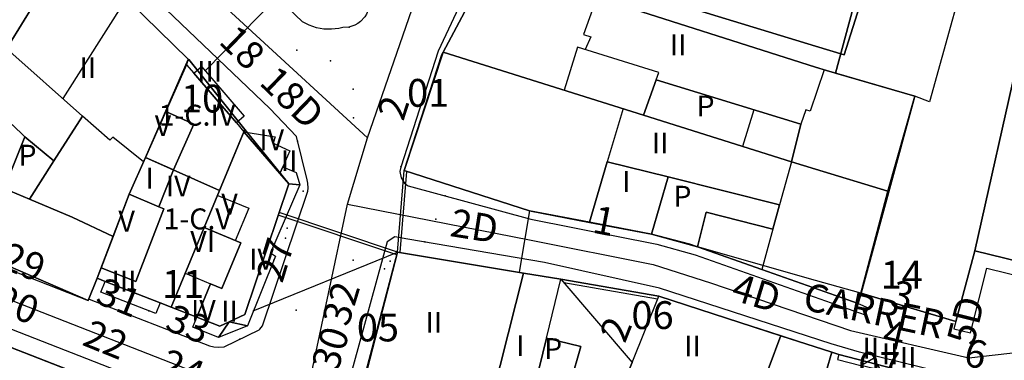
# Model space of a CAD drawing. Extents: x 723314 to 728380, y 4365510 to 4367661.
# Drawn here: x 724771 to 724841, y 4366802 to 4366827 of the extents above; entities that cross this region are included whole.
import ezdxf
from ezdxf.enums import TextEntityAlignment as Align

# ---------------------------------------------------------------- set-up
doc = ezdxf.new("R2010")
doc.units = 0
doc.header["$MEASUREMENT"] = 0
for name, color, linetype in [('140100', 6, 'CONTINUOUS'), ('140200', 7, 'CONTINUOUS'), ('140500', 1, 'CONTINUOUS'), ('145201', 7, 'CONTINUOUS'), ('145501', 1, 'CONTINUOUS'), ('160101', 8, 'CONTINUOUS'), ('160201', 8, 'CONTINUOUS'), ('160202', 8, 'CONTINUOUS'), ('160300', 8, 'CONTINUOUS'), ('161101', 8, 'CONTINUOUS'), ('168100', 8, 'CONTINUOUS'), ('168116', 8, 'CONTINUOUS'), ('189301', 8, 'CONTINUOUS'), ('189401', 5, 'CONTINUOUS'), ('URBANIS', 7, 'CONTINUOUS')]:
    doc.layers.add(name, color=color, linetype=linetype)

msp = doc.modelspace()

# ---------------------------------------------------------------- linework, layer by layer
at = {"layer": '140100'}
for points in [[(724811.45, 4366812.33), (724807.12, 4366813.15), (724798.12, 4366816.04), (724800.84, 4366824.39), (724800.93, 4366824.56), (724804.19, 4366830.69), (724804.98, 4366831.92), (724808.7, 4366842.97), (724808.89, 4366843.54), (724808.93, 4366843.65), (724809.76, 4366846.1), (724809.78, 4366846.16), (724809.81, 4366846.24), (724809.82, 4366846.29), (724810.56, 4366848.47), (724810.62, 4366848.66), (724811.01, 4366849.8), (724811.49, 4366851.22), (724811.68, 4366851.79), (724814.88, 4366861.28), (724816.68, 4366866.62), (724817.64, 4366869.49), (724818.6, 4366872.34), (724820.49, 4366877.92)], [(724770.23, 4366836.05), (724774.19, 4366832.3), (724782.62, 4366824.05), (724782.49, 4366823.64), (724783.01, 4366823.04), (724786.07, 4366819.47), (724786.62, 4366818.83), (724789.2, 4366815.82), (724789.83, 4366815.09), (724786.69, 4366805.71), (724785.55, 4366805.17), (724784.88, 4366804.86), (724783.22, 4366805.51), (724781.38, 4366806.23), (724780.6, 4366806.54), (724776.65, 4366808.08), (724776.07, 4366808.31), (724775.43, 4366806.7), (724766.06, 4366810.76)], [(724841.93, 4366809.59), (724839.12, 4366810.28), (724837.76, 4366805.19), (724830.94, 4366807.22), (724827.67, 4366808.15), (724819.19, 4366810.56), (724818.64, 4366810.76), (724815.89, 4366811.48), (724811.45, 4366812.33), (724811.45, 4366812.33)], [(724795.03, 4366800.28), (724797.64, 4366810.18), (724806.71, 4366808.68), (724809.39, 4366808.24), (724814.5, 4366802.26), (724816.41, 4366807.02), (724825.18, 4366804.18), (724827.67, 4366803.37), (724828.86, 4366802.98), (724829.35, 4366802.83), (724829.25, 4366802.46), (724830.94, 4366802.04)], [(724763.55, 4366805.8), (724777.2, 4366800.47), (724777.94, 4366800.18), (724786.67, 4366796.77), (724784.97, 4366791.19), (724784.69, 4366790.27), (724784.3, 4366788.99), (724783.25, 4366785.55), (724783.12, 4366785.11), (724781.41, 4366779.51), (724778.88, 4366771.23), (724776.57, 4366763.65), (724776.44, 4366763.24), (724775.33, 4366763.65), (724752.59, 4366772.05)]]:
    msp.add_lwpolyline(points, dxfattribs=at)
at = {"layer": '140200'}
for points in [[(724832.88, 4366814.55), (724834.82, 4366821.38), (724828.46, 4366823.22), (724827.67, 4366823.47), (724811.9, 4366828.53), (724804.19, 4366830.69), (724804.98, 4366831.92), (724827.67, 4366824.99), (724829.73, 4366824.36), (724833.2, 4366835.32), (724832.49, 4366835.54), (724833.71, 4366840.08), (724834.67, 4366843.63), (724835.61, 4366847.09), (724836.82, 4366851.58), (724845.66, 4366849.97)], [(724827.67, 4366824.99), (724804.98, 4366831.92), (724808.7, 4366842.97), (724814.14, 4366841.27), (724818.44, 4366839.93), (724820.14, 4366839.4), (724822.07, 4366838.8), (724823.07, 4366838.49), (724825.74, 4366837.65), (724827.67, 4366837.05), (724832.49, 4366835.54), (724833.2, 4366835.32), (724829.73, 4366824.36), (724827.67, 4366824.99), (724827.67, 4366824.99)], [(724763.89, 4366821.58), (724762.04, 4366823.01), (724765.51, 4366828.59), (724770.23, 4366836.05), (724774.19, 4366832.3), (724769.74, 4366825.09), (724769.59, 4366824.8), (724768.45, 4366822.59), (724766.76, 4366819.29), (724765.14, 4366820.61), (724764.77, 4366820.9), (724763.89, 4366821.58), (724763.89, 4366821.58)], [(724776.07, 4366808.31), (724775.43, 4366806.7), (724766.06, 4366810.76), (724766.3, 4366811.14), (724768.26, 4366815.25), (724769.34, 4366817.5), (724766.76, 4366819.29), (724768.45, 4366822.59), (724769.59, 4366824.8), (724769.74, 4366825.09), (724774.19, 4366832.3), (724782.62, 4366824.05), (724782.49, 4366823.64), (724781, 4366820.28), (724779.54, 4366816.99), (724778.36, 4366814.34), (724777.21, 4366811.3), (724776.35, 4366809.04), (724776.07, 4366808.31), (724776.07, 4366808.31)], [(724815.33, 4366820.02), (724800.93, 4366824.56), (724804.19, 4366830.69), (724811.9, 4366828.53), (724827.67, 4366823.47), (724828.46, 4366823.22), (724834.82, 4366821.38), (724832.88, 4366814.55), (724827.67, 4366816.15), (724825.95, 4366816.68), (724815.33, 4366820.02), (724815.33, 4366820.02)], [(724811.45, 4366812.33), (724807.12, 4366813.15), (724798.12, 4366816.04), (724800.84, 4366824.39), (724800.93, 4366824.56), (724815.33, 4366820.02), (724825.95, 4366816.68), (724827.67, 4366816.15), (724832.88, 4366814.55), (724830.94, 4366807.22), (724827.67, 4366808.15), (724819.19, 4366810.56), (724818.64, 4366810.76), (724815.89, 4366811.48), (724811.45, 4366812.33), (724811.45, 4366812.33)], [(724842.31, 4366824.46), (724839.12, 4366810.28), (724837.76, 4366805.19), (724830.94, 4366807.22), (724832.88, 4366814.55), (724832.88, 4366814.55)], [(724841.93, 4366809.59), (724839.12, 4366810.28), (724842.31, 4366824.46), (724850.27, 4366822.47), (724860.74, 4366819.85), (724867.92, 4366818.05), (724873.39, 4366816.68), (724875.13, 4366816.24), (724872.46, 4366806.43), (724871.71, 4366803.71), (724869.85, 4366802.88), (724869.68, 4366802.81), (724866.95, 4366803.47), (724864.25, 4366804.13), (724860.21, 4366805.12), (724859.82, 4366805.22), (724855.52, 4366806.27), (724850.39, 4366807.53), (724845.55, 4366808.71), (724845.11, 4366808.82), (724841.93, 4366809.59), (724841.93, 4366809.59)], [(724776.65, 4366808.08), (724776.07, 4366808.31), (724776.35, 4366809.04), (724777.21, 4366811.3), (724778.36, 4366814.34), (724779.54, 4366816.99), (724781, 4366820.28), (724782.49, 4366823.64), (724783.01, 4366823.04), (724786.07, 4366819.47), (724786.62, 4366818.83), (724783.76, 4366811.95), (724781.38, 4366806.23), (724780.6, 4366806.54), (724776.65, 4366808.08), (724776.65, 4366808.08)], [(724783.22, 4366805.51), (724781.38, 4366806.23), (724783.76, 4366811.95), (724786.62, 4366818.83), (724789.2, 4366815.82), (724789.83, 4366815.09), (724786.69, 4366805.71), (724785.55, 4366805.17), (724784.88, 4366804.86), (724783.22, 4366805.51), (724783.22, 4366805.51)], [(724803.18, 4366797.87), (724803.31, 4366798.29), (724795.03, 4366800.28), (724797.64, 4366810.18), (724806.71, 4366808.68), (724809.39, 4366808.24), (724814.5, 4366802.26), (724814.2, 4366801.51), (724815.15, 4366801.05), (724814.71, 4366800.11), (724813.83, 4366800.61), (724812.39, 4366801.4), (724810.96, 4366795.76), (724809.67, 4366796.11), (724803.92, 4366797.67), (724803.18, 4366797.87), (724803.18, 4366797.87)], [(724815.15, 4366801.05), (724814.2, 4366801.51), (724814.5, 4366802.26), (724816.41, 4366807.02), (724825.18, 4366804.18), (724827.67, 4366803.37), (724828.86, 4366802.98), (724828.44, 4366801.6), (724827.67, 4366799.08), (724827.37, 4366798.09), (724826.21, 4366794.29), (724822.26, 4366795.77), (724822.67, 4366797.43), (724818.09, 4366799.63), (724817.19, 4366800.06), (724816.69, 4366799.01), (724815.37, 4366799.73), (724814.71, 4366800.11), (724815.15, 4366801.05), (724815.15, 4366801.05)], [(724771.78, 4366795.01), (724766.72, 4366796.92), (724764.71, 4366797.68), (724760.6, 4366799.23), (724761.12, 4366801.01), (724761.24, 4366801.44), (724762.33, 4366805.2), (724762.61, 4366806.17), (724763.55, 4366805.8), (724774, 4366801.72), (724771.78, 4366795.01), (724771.78, 4366795.01)], [(724828.44, 4366801.6), (724828.86, 4366802.98), (724829.35, 4366802.83), (724829.25, 4366802.46), (724830.94, 4366802.04)]]:
    msp.add_lwpolyline(points, dxfattribs=at)
at = {"layer": '140500'}
for points in [[(724804.19, 4366830.69), (724804.98, 4366831.92), (724827.67, 4366824.99), (724829.73, 4366824.36), (724833.2, 4366835.32), (724839.98, 4366833.1), (724841.1, 4366838.06), (724833.71, 4366840.08), (724834.67, 4366843.63), (724844.03, 4366841.79)], [(724804.98, 4366831.92), (724808.7, 4366842.97), (724814.14, 4366841.27), (724818.44, 4366839.93), (724820.14, 4366839.4), (724822.07, 4366838.8), (724823.07, 4366838.49), (724825.74, 4366837.65), (724827.67, 4366837.05), (724832.49, 4366835.54), (724833.2, 4366835.32), (724829.73, 4366824.36), (724827.67, 4366824.99), (724804.98, 4366831.92), (724804.98, 4366831.92)], [(724762.04, 4366823.01), (724765.51, 4366828.59), (724770.23, 4366836.05), (724774.19, 4366832.3), (724769.74, 4366825.09), (724769.59, 4366824.8), (724768.04, 4366826.25), (724766.63, 4366823.95), (724764.77, 4366820.9), (724763.89, 4366821.58), (724762.04, 4366823.01), (724762.04, 4366823.01)], [(724769.59, 4366824.8), (724769.74, 4366825.09), (724774.19, 4366832.3), (724782.62, 4366824.05), (724782.49, 4366823.64), (724781, 4366820.28), (724779.54, 4366816.99), (724778.36, 4366814.34), (724777.21, 4366811.3), (724774.27, 4366812.69), (724771.21, 4366813.99), (724772.96, 4366816.73), (724775.03, 4366819.96), (724769.59, 4366824.8), (724769.59, 4366824.8)], [(724800.93, 4366824.56), (724804.19, 4366830.69), (724811.9, 4366828.53), (724827.67, 4366823.47), (724828.46, 4366823.22), (724834.82, 4366821.38), (724832.88, 4366814.55), (724827.67, 4366816.15), (724825.95, 4366816.68), (724826.63, 4366819.38), (724816.24, 4366822.57), (724815.33, 4366820.02), (724800.93, 4366824.56), (724800.93, 4366824.56)], [(724842.31, 4366824.46), (724839.12, 4366810.28), (724837.76, 4366805.19), (724830.94, 4366807.22), (724832.88, 4366814.55), (724834.82, 4366821.38), (724828.46, 4366823.22), (724827.67, 4366823.47), (724811.9, 4366828.53), (724804.19, 4366830.69), (724804.19, 4366830.69)], [(724776.07, 4366808.31), (724775.43, 4366806.7), (724766.06, 4366810.76), (724766.3, 4366811.14), (724768.26, 4366815.25), (724769.34, 4366817.5), (724766.76, 4366819.29), (724768.45, 4366822.59), (724769.59, 4366824.8), (724775.03, 4366819.96), (724772.96, 4366816.73), (724770.88, 4366818.46), (724769.39, 4366814.76), (724771.21, 4366813.99), (724774.27, 4366812.69), (724777.21, 4366811.3), (724776.35, 4366809.04), (724776.07, 4366808.31), (724776.07, 4366808.31)], [(724811.45, 4366812.33), (724807.12, 4366813.15), (724798.12, 4366816.04), (724800.84, 4366824.39), (724800.93, 4366824.56), (724815.33, 4366820.02), (724825.95, 4366816.68), (724827.67, 4366816.15), (724832.88, 4366814.55), (724830.94, 4366807.22), (724827.67, 4366808.15), (724819.19, 4366810.56), (724819.81, 4366813.05), (724824.61, 4366811.84), (724825.1, 4366813.59), (724817.09, 4366815.58), (724812.72, 4366816.67), (724811.45, 4366812.33), (724811.45, 4366812.33)], [(724839.12, 4366810.28), (724842.31, 4366824.46)], [(724776.07, 4366808.31), (724776.35, 4366809.04), (724778.86, 4366808.07), (724780.85, 4366813.29), (724780.51, 4366813.43), (724781.55, 4366816.09), (724783.01, 4366819.38), (724781, 4366820.28), (724782.49, 4366823.64), (724783.01, 4366823.04), (724786.07, 4366819.47), (724786.62, 4366818.83), (724783.76, 4366811.95), (724781.38, 4366806.23), (724780.6, 4366806.54), (724776.65, 4366808.08), (724776.07, 4366808.31), (724776.07, 4366808.31)], [(724783.01, 4366823.04), (724783.57, 4366823.52), (724786.63, 4366819.94), (724786.07, 4366819.47), (724783.01, 4366823.04), (724783.01, 4366823.04)], [(724815.33, 4366820.02), (724816.24, 4366822.57), (724826.63, 4366819.38), (724825.95, 4366816.68), (724815.33, 4366820.02), (724815.33, 4366820.02)], [(724779.54, 4366816.99), (724781, 4366820.28), (724783.01, 4366819.38), (724781.55, 4366816.09), (724779.54, 4366816.99), (724779.54, 4366816.99)], [(724771.21, 4366813.99), (724769.39, 4366814.76), (724770.88, 4366818.46), (724772.96, 4366816.73), (724771.21, 4366813.99), (724771.21, 4366813.99)], [(724783.22, 4366805.51), (724784.21, 4366807.91), (724785.03, 4366807.57), (724786.4, 4366810.84), (724783.76, 4366811.95), (724786.62, 4366818.83), (724789.2, 4366815.82), (724789.83, 4366815.09), (724786.69, 4366805.71), (724785.55, 4366805.17), (724784.88, 4366804.86), (724783.22, 4366805.51), (724783.22, 4366805.51)], [(724789.2, 4366815.82), (724786.62, 4366818.83), (724788.86, 4366818.47), (724788.71, 4366818), (724789.92, 4366817.47), (724789.42, 4366816.32), (724789.2, 4366815.82), (724789.2, 4366815.82)], [(724778.36, 4366814.34), (724779.54, 4366816.99), (724781.55, 4366816.09), (724780.51, 4366813.43), (724778.36, 4366814.34), (724778.36, 4366814.34)], [(724789.2, 4366815.82), (724789.42, 4366816.32), (724790.37, 4366815.9), (724790.63, 4366815.02), (724789.83, 4366815.09), (724789.2, 4366815.82), (724789.2, 4366815.82)], [(724811.45, 4366812.33), (724812.72, 4366816.67), (724817.09, 4366815.58), (724815.89, 4366811.48), (724811.45, 4366812.33), (724811.45, 4366812.33)], [(724815.89, 4366811.48), (724817.09, 4366815.58), (724825.1, 4366813.59), (724824.61, 4366811.84), (724819.81, 4366813.05), (724819.19, 4366810.56), (724818.64, 4366810.76), (724815.89, 4366811.48), (724815.89, 4366811.48)], [(724785.55, 4366805.17), (724786.69, 4366805.71), (724789.83, 4366815.09), (724790.63, 4366815.02), (724788.53, 4366810.12), (724788.89, 4366809.9), (724786.86, 4366804.89), (724785.55, 4366805.17), (724785.55, 4366805.17)], [(724776.35, 4366809.04), (724777.21, 4366811.3), (724778.36, 4366814.34), (724780.51, 4366813.43), (724780.85, 4366813.29), (724778.86, 4366808.07), (724776.35, 4366809.04), (724776.35, 4366809.04)], [(724781.38, 4366806.23), (724783.76, 4366811.95), (724786.4, 4366810.84), (724785.03, 4366807.57), (724784.21, 4366807.91), (724783.22, 4366805.51), (724781.38, 4366806.23), (724781.38, 4366806.23)], [(724795.03, 4366800.28), (724797.64, 4366810.18), (724806.71, 4366808.68), (724803.92, 4366797.67), (724803.18, 4366797.87), (724803.31, 4366798.29), (724795.03, 4366800.28), (724795.03, 4366800.28)], [(724841.93, 4366809.59), (724839.12, 4366810.28), (724839.12, 4366810.28)], [(724803.92, 4366797.67), (724806.71, 4366808.68), (724809.39, 4366808.24), (724814.5, 4366802.26), (724814.2, 4366801.51), (724815.15, 4366801.05), (724814.71, 4366800.11), (724813.83, 4366800.61), (724812.39, 4366801.4), (724810.96, 4366795.76), (724809.67, 4366796.11), (724803.92, 4366797.67), (724803.92, 4366797.67)], [(724780.6, 4366806.54), (724780.29, 4366805.76), (724776.34, 4366807.3), (724776.65, 4366808.08), (724780.6, 4366806.54), (724780.6, 4366806.54)], [(724815.15, 4366801.05), (724814.2, 4366801.51), (724814.5, 4366802.26), (724816.41, 4366807.02), (724825.18, 4366804.18), (724823.51, 4366799.69), (724822.67, 4366797.43), (724818.09, 4366799.63), (724817.19, 4366800.06), (724815.15, 4366801.05), (724815.15, 4366801.05)], [(724765.29, 4366799.42), (724761.12, 4366801.01), (724761.24, 4366801.44), (724762.33, 4366805.2), (724762.61, 4366806.17), (724763.55, 4366805.8), (724774, 4366801.72), (724772.57, 4366797.38), (724767.04, 4366799.48), (724765.5, 4366800.07), (724765.29, 4366799.42), (724765.29, 4366799.42)], [(724784.8, 4366804.05), (724782.94, 4366804.78), (724783.22, 4366805.51), (724784.88, 4366804.86), (724785.55, 4366805.17), (724784.8, 4366804.05), (724784.8, 4366804.05)], [(724786.86, 4366804.89), (724784.8, 4366804.05), (724785.55, 4366805.17), (724786.86, 4366804.89), (724786.86, 4366804.89)], [(724822.26, 4366795.77), (724822.67, 4366797.43), (724825.96, 4366795.97), (724826.82, 4366798.53), (724823.51, 4366799.69), (724825.18, 4366804.18), (724827.67, 4366803.37), (724828.86, 4366802.98), (724828.44, 4366801.6), (724827.67, 4366799.08), (724827.37, 4366798.09), (724826.21, 4366794.29), (724822.26, 4366795.77), (724822.26, 4366795.77)], [(724809.65, 4366799.08), (724810.08, 4366800.81), (724810.82, 4366803.41), (724808.35, 4366804), (724807.3, 4366799.69), (724809.65, 4366799.08), (724809.65, 4366799.08)], [(724809.65, 4366799.08), (724807.3, 4366799.69), (724808.35, 4366804), (724810.82, 4366803.41), (724810.08, 4366800.81), (724809.65, 4366799.08), (724809.65, 4366799.08)], [(724828.44, 4366801.6), (724828.86, 4366802.98), (724829.35, 4366802.83), (724829.25, 4366802.46), (724830.94, 4366802.04)], [(724830.94, 4366802.04), (724831.85, 4366802.57), (724832.34, 4366801.7), (724830.94, 4366802.04), (724830.94, 4366802.04)]]:
    msp.add_lwpolyline(points, dxfattribs=at)
at = {"layer": '160101'}
for p, q in [((724709.13, 4366832.81), (724775.43, 4366806.7)), ((724797.46, 4366811.27), (724796.9, 4366810.91)), ((724796.9, 4366810.91), (724791.49, 4366791.19)), ((724830.74, 4366806.48), (724831.46, 4366806.17)), ((724837.76, 4366805.19), (724837.62, 4366804.66))]:
    msp.add_line(p, q, dxfattribs=at)
for points in [[(724814.71, 4366884.4), (724795.6, 4366827.7), (724795.42, 4366827.27), (724795.3, 4366827.08), (724794.98, 4366826.75), (724794.8, 4366826.61), (724794.59, 4366826.5), (724794.16, 4366826.35), (724793.71, 4366826.32), (724793.44, 4366826.25), (724792.9, 4366826.19), (724792.35, 4366826.21), (724791.82, 4366826.3), (724791.3, 4366826.48), (724790.82, 4366826.73), (724771.99, 4366844.75), (724769.11, 4366847.2), (724767.33, 4366848.6), (724765.51, 4366849.96)], [(724837.62, 4366804.66), (724838.82, 4366804.37), (724839.99, 4366809.02), (724868.52, 4366802), (724869.15, 4366801.93), (724870.1, 4366801.92), (724870.73, 4366801.97), (724871.36, 4366802.07), (724871.98, 4366802.22), (724873.73, 4366805.12), (724890.29, 4366865.49)], [(724775.49, 4366806.81), (724784.14, 4366803.44), (724784.45, 4366803.37), (724784.77, 4366803.34), (724785.19, 4366803.37), (724787.72, 4366804.6), (724787.74, 4366804.62), (724787.76, 4366804.64), (724787.95, 4366804.89), (724791.2, 4366814.55), (724791.22, 4366814.77), (724791.21, 4366815.14), (724791.17, 4366815.37), (724790.38, 4366818.49), (724788.47, 4366820.49), (724768.24, 4366839.84)], [(724695.65, 4366793.53), (724705.13, 4366828.99), (724705.19, 4366829.13), (724705.27, 4366829.26), (724705.48, 4366829.48), (724705.76, 4366829.61), (724705.9, 4366829.65), (724706.06, 4366829.66), (724706.36, 4366829.61), (724707.63, 4366829.01), (724730.83, 4366819.92), (724785.64, 4366798.49)], [(724802.31, 4366828.55), (724801.87, 4366827.37), (724800.58, 4366824.62), (724797.88, 4366816.29), (724797.82, 4366815.98), (724797.9, 4366815.52), (724798.16, 4366815.13), (724798.27, 4366815.03), (724798.41, 4366814.95), (724807.22, 4366812.54), (724816.27, 4366810.75), (724819.03, 4366809.99), (724831.25, 4366805.67), (724831.46, 4366806.17)], [(724869.95, 4366791.19), (724870.23, 4366792.22), (724870.15, 4366792.52), (724870.05, 4366792.7), (724869.77, 4366793), (724869.59, 4366793.11), (724867.35, 4366794.01), (724830.83, 4366802.99), (724828.79, 4366803.59), (724816.46, 4366807.6), (724808.2, 4366809.43), (724798.39, 4366811.12), (724797.46, 4366811.27)]]:
    msp.add_lwpolyline(points, dxfattribs=at)
at = {"layer": '160201'}
for p, q in [((724783.84, 4366823.21), (724790.3, 4366829.83)), ((724797.84, 4366810.15), (724798.32, 4366815.98)), ((724797.59, 4366809.99), (724789.08, 4366812.84)), ((724807.12, 4366813.15), (724806.39, 4366808.74)), ((724787.29, 4366805.96), (724797.64, 4366810.18)), ((724809.39, 4366808.24), (724816.41, 4366807.02))]:
    msp.add_line(p, q, dxfattribs=at)
at = {"layer": '160202'}
for p, q in [((724797.64, 4366810.18), (724798.12, 4366816.04)), ((724797.64, 4366810.18), (724789.14, 4366813.03)), ((724809.59, 4366808), (724816.33, 4366806.83))]:
    msp.add_line(p, q, dxfattribs=at)
at = {"layer": '160300'}
for p, q in [((724773.62, 4366821.21), (724778.17, 4366828.4)), ((724813.85, 4366820.49), (724812.72, 4366816.67)), ((724823.24, 4366820.41), (724822.44, 4366817.78)), ((724825.95, 4366816.68), (724825.1, 4366813.59)), ((724824.61, 4366811.84), (724823.81, 4366808.93)), ((724782.4, 4366808.66), (724784.21, 4366807.91)), ((724808.35, 4366804), (724809.39, 4366808.24))]:
    msp.add_line(p, q, dxfattribs=at)
for points in [[(724839.29, 4366833.32), (724835.87, 4366820.98), (724834.82, 4366821.38)], [(724811.97, 4366828.5), (724811.02, 4366825.81), (724811.54, 4366825.65), (724811.13, 4366824.74)], [(724816.24, 4366822.57), (724816.43, 4366823.08), (724810.58, 4366824.92), (724809.63, 4366821.82)], [(724828.29, 4366823.27), (724827.29, 4366820.32), (724826.99, 4366820.4), (724826.63, 4366819.38)], [(724779.39, 4366816.67), (724777.2, 4366818.43), (724776.98, 4366818.22), (724775.03, 4366819.96)], [(724768.96, 4366817.76), (724769.96, 4366819.34), (724770.88, 4366818.46)], [(724784.74, 4366814.26), (724786.97, 4366813.33), (724785.99, 4366811)], [(724830.94, 4366807.22), (724830.74, 4366806.48), (724819.19, 4366810.56)]]:
    msp.add_lwpolyline(points, dxfattribs=at)
at = {"layer": '161101'}
for p, q in [((724703.92, 4366832.4), (724790.86, 4366798.55)), ((724794.06, 4366813.63), (724795.49, 4366818.4)), ((724790.86, 4366798.55), (724794.06, 4366813.63))]:
    msp.add_line(p, q, dxfattribs=at)
for points in [[(724795.49, 4366818.4), (724805.47, 4366847.25), (724818.83, 4366887.07)], [(724719.3, 4366867.47), (724753.92, 4366852.9), (724763.85, 4366847.26), (724778.3, 4366834.22), (724795.49, 4366818.4)], [(724794.06, 4366813.63), (724807.14, 4366811.06), (724816.02, 4366809.29), (724820.13, 4366807.97), (724830.19, 4366804.55), (724838.68, 4366802.58), (724845.43, 4366803.35), (724867.22, 4366798.01), (724874.21, 4366797.55)]]:
    msp.add_lwpolyline(points, dxfattribs=at)
at = {"layer": '168100'}
for p in [(724794.164, 4366826.349), (724790.414, 4366824.689), (724792.843, 4366823.919), (724794.453, 4366821.899), (724794.493, 4366819.819), (724790.463, 4366818.149), (724790.123, 4366816.879), (724797.894, 4366816.309), (724790.863, 4366814.569), (724801.074, 4366814.219), (724800.404, 4366812.559), (724789.733, 4366811.909), (724789.593, 4366811.179), (724799.613, 4366810.909), (724794.463, 4366809.599), (724797.123, 4366809.529), (724796.713, 4366808.979), (724782.223, 4366805.459), (724790.363, 4366806.009), (724835.913, 4366805.74), (724786.323, 4366803.919)]:
    msp.add_point(p, dxfattribs=at)
at = {"layer": '168116'}
for p in [(724809.913, 4366812.609), (724788.773, 4366809.599), (724779.793, 4366805.959)]:
    msp.add_point(p, dxfattribs=at)
at = {"layer": 'URBANIS'}
for points in [[(724823.81, 4366808.93), (724819.19, 4366810.56), (724815.89, 4366811.48), (724811.45, 4366812.32), (724807.12, 4366813.15), (724798.12, 4366816.04), (724800.93, 4366824.56), (724804.19, 4366830.69), (724805.02, 4366831.99), (724808.72, 4366842.96), (724820.14, 4366839.4), (724821.61, 4366838.94), (724825.05, 4366849.16), (724824.21, 4366849.33), (724823.66, 4366849.44), (724811.69, 4366851.79), (724821.67, 4366881.41)], [(724821.67, 4366881.41), (724811.69, 4366851.79), (724808.72, 4366842.96), (724805.02, 4366831.99), (724804.19, 4366830.69), (724800.93, 4366824.56), (724798.12, 4366816.04), (724798.12, 4366816.04)], [(724867.16, 4366846.08), (724836.83, 4366851.58), (724829.11, 4366823.03), (724834.82, 4366821.38), (724830.95, 4366807.22), (724830.74, 4366806.48), (724823.81, 4366808.93), (724823.81, 4366808.93)], [(724834.82, 4366821.38), (724829.11, 4366823.03), (724836.83, 4366851.58), (724867.16, 4366846.08), (724862.02, 4366823.82), (724869.15, 4366822.49), (724876.46, 4366821.12), (724875.13, 4366816.24), (724842.31, 4366824.46), (724839.12, 4366810.28), (724837.83, 4366805.45), (724837.76, 4366805.19), (724830.95, 4366807.22), (724834.82, 4366821.38), (724834.82, 4366821.38)], [(724766.06, 4366810.76), (724775.43, 4366806.7), (724776.07, 4366808.31), (724776.65, 4366808.08), (724780.6, 4366806.54), (724781.38, 4366806.23), (724783.22, 4366805.51), (724784.88, 4366804.86), (724785.55, 4366805.17), (724786.69, 4366805.71), (724789.83, 4366815.09), (724786.69, 4366818.99), (724782.66, 4366824.01), (724782.61, 4366824.01), (724782.62, 4366824.05), (724774.19, 4366832.3), (724770.23, 4366836.05)], [(724770.23, 4366836.05), (724774.19, 4366832.3), (724782.62, 4366824.05), (724782.61, 4366824.01), (724779.54, 4366816.99), (724778.36, 4366814.34), (724776.07, 4366808.31), (724776.07, 4366808.31)], [(724786.69, 4366818.99), (724784.87, 4366814.61), (724779.54, 4366816.99), (724782.61, 4366824.01), (724782.66, 4366824.01), (724786.69, 4366818.99), (724786.69, 4366818.99)], [(724875.13, 4366816.24), (724871.7, 4366803.65), (724869.68, 4366802.81), (724839.12, 4366810.28), (724842.31, 4366824.46), (724875.13, 4366816.24), (724875.13, 4366816.24)], [(724779.54, 4366816.99), (724784.87, 4366814.61), (724786.69, 4366818.99), (724789.83, 4366815.09), (724786.69, 4366805.71), (724785.55, 4366805.17), (724784.88, 4366804.86), (724783.22, 4366805.51), (724781.38, 4366806.23), (724780.6, 4366806.54), (724776.65, 4366808.08), (724776.07, 4366808.31), (724778.36, 4366814.34), (724779.54, 4366816.99), (724779.54, 4366816.99)], [(724798.12, 4366816.04), (724807.12, 4366813.15), (724811.45, 4366812.32), (724815.89, 4366811.48), (724819.19, 4366810.56), (724823.81, 4366808.93), (724830.74, 4366806.48), (724830.95, 4366807.22), (724837.76, 4366805.19), (724837.83, 4366805.45), (724839.12, 4366810.28), (724869.68, 4366802.81)], [(724776.07, 4366808.31), (724775.43, 4366806.7), (724766.06, 4366810.76)], [(724791, 4366784.42), (724797.64, 4366810.18), (724806.71, 4366808.68), (724809.39, 4366808.24), (724816.41, 4366807.02), (724825.18, 4366804.17), (724828.86, 4366802.98), (724829.35, 4366802.83), (724847.28, 4366798.18)], [(724791, 4366784.42), (724828.45, 4366774.51), (724828.81, 4366775.86), (724834.13, 4366774.45), (724833.76, 4366773.11), (724861.9, 4366765.68), (724867.45, 4366785.81), (724869.29, 4366792.48), (724847.28, 4366798.18), (724829.35, 4366802.83), (724828.86, 4366802.98), (724825.18, 4366804.17), (724816.41, 4366807.02), (724809.39, 4366808.24), (724806.71, 4366808.68), (724797.64, 4366810.18), (724791, 4366784.42), (724791, 4366784.42)], [(724763.55, 4366805.8), (724777.2, 4366800.47), (724777.94, 4366800.18), (724786.67, 4366796.77), (724784.97, 4366791.19), (724784.69, 4366790.27), (724784.3, 4366788.99), (724783.25, 4366785.55), (724783.12, 4366785.11), (724781.41, 4366779.51), (724778.88, 4366771.23), (724776.57, 4366763.65), (724776.44, 4366763.24), (724775.33, 4366763.65), (724752.59, 4366772.05)], [(724752.59, 4366772.05), (724775.33, 4366763.65), (724776.44, 4366763.24), (724776.57, 4366763.65), (724778.88, 4366771.23), (724781.41, 4366779.51), (724783.12, 4366785.11), (724783.25, 4366785.55), (724784.3, 4366788.99), (724784.69, 4366790.27), (724784.97, 4366791.19), (724786.67, 4366796.77), (724777.94, 4366800.18), (724777.2, 4366800.47), (724763.55, 4366805.8)]]:
    msp.add_lwpolyline(points, dxfattribs=at)

# ---------------------------------------------------------------- texts
at = {"layer": '145201'}
for s, p in [('01', (724799.85, 4366820)), ('10', (724783.61, 4366819.59)), ('14', (724833.87, 4366806.93)), ('11', (724782.25, 4366806.27)), ('06', (724815.97, 4366804.03)), ('05', (724796.24, 4366803.14)), ('07', (724832.27, 4366800.38))]:
    msp.add_text(s, height=2, dxfattribs=at).set_placement(p, align=Align.BOTTOM_CENTER)
at = {"layer": '145501'}
for s, p in [('II', (724817.8, 4366823.86)), ('II', (724775.41, 4366822.22)), ('III', (724784.15, 4366821.95)), ('P', (724819.78, 4366819.46)), ('V', (724780.8, 4366818.05)), ('IV', (724788.61, 4366817.03)), ('II', (724816.51, 4366816.8)), ('P', (724771.07, 4366815.93)), ('II', (724789.87, 4366815.53)), ('I', (724779.84, 4366814.28)), ('IV', (724781.89, 4366813.71)), ('I', (724814.08, 4366814.03)), ('P', (724818.12, 4366812.98)), ('V', (724785.58, 4366812.41)), ('V', (724778.19, 4366811.18)), ('VI', (724783.65, 4366809.73)), ('IV', (724787.88, 4366808.46)), ('III', (724778, 4366806.87)), ('IV', (724783.7, 4366804.78)), ('II', (724785.58, 4366804.72)), ('II', (724800.26, 4366803.92)), ('I', (724806.47, 4366802.24)), ('II', (724818.83, 4366802.22)), ('P', (724808.83, 4366802.03)), ('II', (724831.65, 4366802.06)), ('II', (724833.03, 4366801.66)), ('II', (724834.33, 4366801.4))]:
    msp.add_text(s, height=1.5, dxfattribs=at).set_placement(p, align=Align.BOTTOM_CENTER)
at = {"layer": '189301'}
msp.add_text('CARRER', height=2, rotation=348, dxfattribs=at).set_placement((724831.54, 4366804.4), align=Align.BOTTOM_CENTER)
at = {"layer": '189401'}
for s, rotation, p in [('18', 315.99, (724785.38, 4366823.73)), ('18D', 316, (724788.97, 4366820.13)), ('2', 72, (724798.89, 4366820.06)), ('2D', 351, (724802.92, 4366810.46)), ('1', 348.99, (724812.19, 4366810.84)), ('27', 73.01, (724790.41, 4366809.15)), ('29', 338.01, (724770.18, 4366807.96)), ('4D', 343.01, (724822.97, 4366805.7)), ('20', 338.01, (724769.71, 4366804.91)), ('31', 338.01, (724777.04, 4366805.42)), ('32', 73.01, (724795.14, 4366806.02)), ('3', 347, (724833.57, 4366805.49)), ('5D', 76, (724840.04, 4366804.88)), ('33', 338.01, (724782.02, 4366803.51)), ('22', 338.01, (724776.08, 4366802.39)), ('30', 73.01, (724794.38, 4366802.78)), ('2', 68, (724814.84, 4366804.03)), ('4', 347, (724832.97, 4366802.66)), ('6', 347, (724838.82, 4366801.3)), ('24', 338.01, (724781.59, 4366800.3))]:
    msp.add_text(s, height=2, rotation=rotation, dxfattribs=at).set_placement(p, align=Align.BOTTOM_CENTER)
at = {"layer": 'URBANIS'}
for s, p in [('1-C.IV', (724783.24, 4366818.8)), ('1-C.V', (724783.29, 4366811.35))]:
    msp.add_text(s, height=1.5, dxfattribs=at).set_placement(p, align=Align.BOTTOM_CENTER)

doc.saveas('drawing.dxf')
